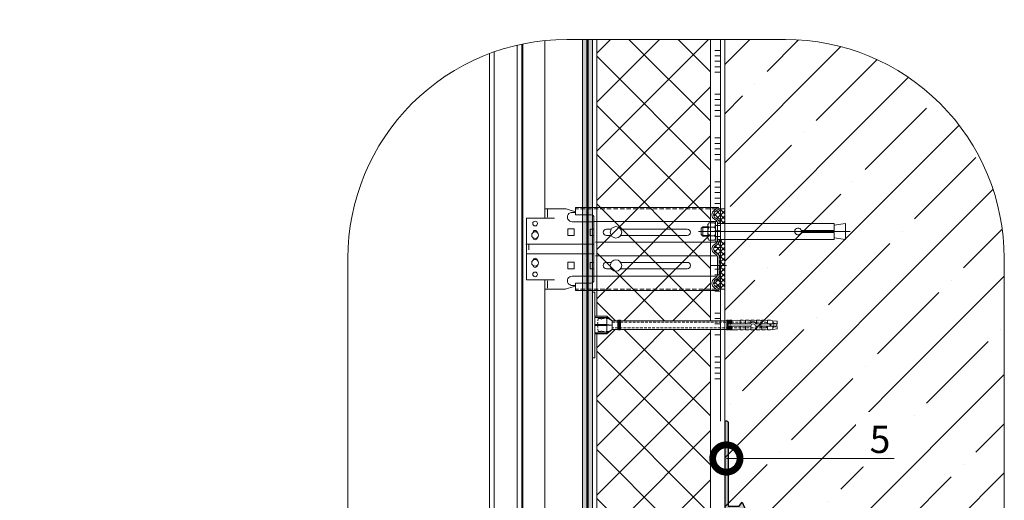
# Model space of a CAD drawing. Units: millimetres. Extents: x -6294 to 17079, y -28870 to 308.
# Drawn here: x 14645 to 15545, y -13996 to -13557 of the extents above; entities that cross this region are included whole.
import ezdxf
from ezdxf import colors
from ezdxf.entities.mleader import LeaderData, LeaderLine
from ezdxf.math import Vec2, Vec3

# ---------------------------------------------------------------- set-up
doc = ezdxf.new("R2010")
doc.units = ezdxf.units.MM
for name, pattern in [('ACAD_ISO03W100', [30, 12, -18]), ('HIDDEN', [0.375, 0.25, -0.125]), ('K5LT_AXLED', [19.5, 15, -1.5, 1.5, -1.5]), ('K5LT_DASHED', [6, 4, -2]), ('K5LT_THIN', [0]), ('K5LT_THIN_INCLUDED_TO_HATCHING', [0]), ('Штриховая', [6, 2, -2, 2])]:
    doc.linetypes.add(name, pattern=pattern)
doc.layers.get('0').update_dxf_attribs({"lineweight": 30})
doc.layers.add('TN-АННОТАЦИИ', color=7, linetype='Continuous', lineweight=20, true_color=0x000000)
for name, color, linetype, lineweight in [('TN-БЕТОН', 251, 'Continuous', 30), ('TN-КЛЕЙ', 1, 'Continuous', 15), ('TN-СТЯЖКА', 252, 'Continuous', 15), ('TN-УТЕПЛИТЕЛЬ XPS', 252, 'Continuous', 15), ('ТН_Гидрошпонка', 7, 'Continuous', 25), ('ТН_Крепеж', 7, 'Continuous', 15)]:
    doc.layers.add(name, color=color, linetype=linetype, lineweight=lineweight)
doc.layers.add('Стеклосетка', color=7, linetype='ACAD_ISO03W100')
doc.styles.add('Arial', font='ariali.ttf')
doc.styles.add('TN-Текст', font='isocpeur.ttf')
pattern_1 = [(45, (14860.4663, -14351.5658), (-2.387634, 2.387634), []), (135, (14860.4663, -14351.5658), (-2.387634, -2.387634), [])]

# ---------------------------------------------------------------- blocks, each defined once
blk = doc.blocks.new('_DotSmall')
at = {"color": 0, "linetype": 'ByBlock', "const_width": 0.5}
blk.add_lwpolyline([(-0.0625, 0, 1), (0.0625, 0, 1)], format="xyb", close=True, dxfattribs=at)
blk = doc.blocks.new('Фасадный держатель_низ')
at = {"layer": 'ТН_Крепеж', "ltscale": 100}
for points in [[(-17.6, -1.6), (-17.6, -0.4), (-11.2, -0.4, -1), (-9.6, -0.4), (-2.25, -0.4, 1), (-2.25, 0.4), (-9.4, 0.4, 0.810442), (-11.4, 0.4), (-17.6, 0.4), (-17.6, 1.6), (-19.2, 1.4), (-19.2, 0.6), (-19, 0.4), (-19, -0.4), (-19.2, -0.6), (-19.2, -1.4), (-17.6, -1.6)], [(-2.25, -0.4, 2.618034), (-2.25, 0.4, 2.236068)]]:
    blk.add_lwpolyline(points, format="xyb", dxfattribs=at)
for points in [[(-18, 0.6), (-18.6, 0.6), (-18.6, 0.4), (-19, 0.4)], [(-17.6, 0.8), (-18, 0.8), (-18, -0.8), (-17.6, -0.8)], [(-15.6, 0.4), (-15.6, 1.8), (-16.8, 1.8), (-17.6, 1.6)], [(-13.6, 0.4), (-13.6, 1.8), (-14.8, 1.8), (-15.6, 1.6)], [(-11.6, 0.4), (-11.6, 1.8), (-12.8, 1.8), (-13.6, 1.6)], [(-9.6, 0.82), (-9.6, 1.8), (-10.8, 1.8), (-11.6, 1.6)], [(-7.6, 0.4), (-7.6, 1.8), (-8.8, 1.8), (-9.6, 1.6)], [(-5.6, 0.4), (-5.6, 1.8), (-6.8, 1.8), (-7.6, 1.6)], [(-2.6, 1.71), (-4.8, 1.8), (-5.6, 1.6)], [(-2.4, 0.4), (-2.4, 1.8), (-2.6, 1.8), (-2.6, 0.4)], [(-2.2, 1.69), (-2.4, 1.7)], [(-2, 0.57), (-2, 1.8), (-2.2, 1.8), (-2.2, 0.45)], [(-1.8, 1.67), (-2, 1.68)], [(-1.6, 0.57), (-1.6, 1.8), (-1.8, 1.8), (-1.8, 0.6)], [(-1.4, 1.66), (-1.6, 1.67)], [(-1.4, -0.45), (-1.4, -1.8), (-1.2, -1.8), (-1.2, 1.8), (-1.4, 1.8), (-1.4, 0.45)], [(-1, 1.64), (-1.2, 1.65)], [(-0.8, -1.63), (0, -1.6), (0, 1.6), (-0.8, 1.63)], [(-18, -0.6), (-18.6, -0.6), (-18.6, -0.4), (-19, -0.4)], [(-15.6, -0.4), (-15.6, -1.8), (-16.8, -1.8), (-17.6, -1.6)], [(-13.6, -0.4), (-13.6, -1.8), (-14.8, -1.8), (-15.6, -1.6)], [(-11.6, -0.4), (-11.6, -1.8), (-12.8, -1.8), (-13.6, -1.6)], [(-9.6, -0.4), (-9.6, -1.8), (-10.8, -1.8), (-11.6, -1.6)], [(-7.6, -0.4), (-7.6, -1.8), (-8.8, -1.8), (-9.6, -1.6)], [(-5.6, -0.4), (-5.6, -1.8), (-6.8, -1.8), (-7.6, -1.6)], [(-2.6, -1.71), (-4.8, -1.8), (-5.6, -1.6)], [(-2.6, -0.4), (-2.6, -1.8), (-2.4, -1.8), (-2.4, -0.4)], [(-2.2, -1.69), (-2.4, -1.7)], [(-2.2, -0.45), (-2.2, -1.8), (-2, -1.8), (-2, -0.57)], [(-1.8, -1.68), (-2, -1.68)], [(-1.8, -0.6), (-1.8, -1.8), (-1.6, -1.8), (-1.6, -0.57)], [(-1.4, -1.66), (-1.6, -1.67)], [(-1, -1.64), (-1.2, -1.65)]]:
    blk.add_lwpolyline(points, dxfattribs=at)
at = {"layer": 'ТН_Крепеж', "linetype": 'HIDDEN', "ltscale": 10}
blk.add_lwpolyline([(-13.2, 1), (-13.2, -1)], dxfattribs=at)
at = {"layer": 'ТН_Крепеж', "ltscale": 100}
blk.add_lwpolyline([(-0.8, 1.8), (-1, 1.8), (-1, -1.8), (-0.8, -1.8)], close=True, dxfattribs=at)
blk = doc.blocks.new('Фасадный держатель_верх')
at = {"layer": 'ТН_Крепеж', "ltscale": 100}
for points in [[(9.4, 12), (10.2, 12), (10.2, -12), (9.4, -12)], [(0.2, 1.8), (0, 1.8), (0, -1.8), (0.2, -1.8)], [(0.6, 1.8), (0.4, 1.8), (0.4, -1.8), (0.6, -1.8)], [(1, 1.8), (0.8, 1.8), (0.8, -1.8), (1, -1.8)]]:
    blk.add_lwpolyline(points, close=True, dxfattribs=at)
for points in [[(0.4, 1.6), (0.2, 1.6)], [(0.8, 1.6), (0.6, 1.6)], [(3, 1.6), (1, 1.6)], [(9.4, 3.2), (5, 3.2), (3, 1.6), (3, -1.6), (5, -3.2), (9.4, -3.2)], [(9.4, 2.8), (5, 2.8), (3, 1.6)], [(9.4, -0.2), (5, -0.2), (3, 0), (5, 0.2), (9.4, 0.2)], [(5, 2.8), (5, 0.2)], [(0.4, -1.6), (0.2, -1.6)], [(0.8, -1.6), (0.6, -1.6)], [(3, -1.6), (1, -1.6)], [(9.4, -2.8), (5, -2.8), (3, -1.6)], [(5, -0.2), (5, -2.8)]]:
    blk.add_lwpolyline(points, dxfattribs=at)
blk = doc.blocks.new('*U199')
at = {"color": 1, "lineweight": 0}
blk.add_wipeout([(2, -29), (0, -29), (0, -7), (-11, -7), (-16, -3), (-21, -3), (-21, -3.5), (-21.5, -3.5), (-21.5, -3), (-22, -3), (-22, -3.5), (-22.5, -3.5), (-22.5, -3), (-23, -3), (-23, -3.5), (-23.5, -3.5), (-23.5, -3), (-118.79, -3), (-120.79, -3.08), (-120.79, -3.5), (-121.29, -3.5), (-121.29, -3.1), (-121.79, -3.13), (-121.79, -3.5), (-122.29, -3.5), (-122.29, -3.15), (-122.79, -3.17), (-122.79, -3.5), (-123.29, -3.5), (-123.29, -3.19), (-123.79, -3.21), (-123.79, -3.5), (-124.29, -3.5), (-124.29, -3.23), (-124.79, -3.25), (-124.79, -3.5), (-125.29, -3.5), (-125.29, -3.27), (-130.79, -3.5), (-132.79, -3), (-132.79, -3.5), (-135.79, -3.5), (-137.79, -3), (-137.79, -3.5), (-140.79, -3.5), (-142.79, -3), (-142.79, -3.5), (-145.79, -3.5), (-147.79, -3), (-147.79, -3.5), (-150.79, -3.5), (-152.79, -3), (-152.79, -3.5), (-155.79, -3.5), (-157.79, -3), (-157.79, -3.5), (-160.79, -3.5), (-162.79, -3), (-166.79, -2.5), (-166.79, -0.5), (-166.29, 0), (-166.29, 2), (-166.79, 2.5), (-166.79, 4.5), (-162.79, 5), (-160.79, 5.5), (-157.79, 5.5), (-157.79, 5), (-155.79, 5.5), (-152.79, 5.5), (-152.79, 5), (-150.79, 5.5), (-147.79, 5.5), (-147.79, 5), (-145.79, 5.5), (-142.79, 5.5), (-142.79, 5), (-140.79, 5.5), (-137.79, 5.5), (-137.79, 5), (-135.79, 5.5), (-132.79, 5.5), (-132.79, 5), (-130.79, 5.5), (-125.29, 5.27), (-125.29, 5.5), (-124.79, 5.5), (-124.79, 5.25), (-124.29, 5.23), (-124.29, 5.5), (-123.79, 5.5), (-123.79, 5.21), (-123.29, 5.19), (-123.29, 5.5), (-122.79, 5.5), (-122.79, 5.17), (-122.29, 5.15), (-122.29, 5.5), (-121.79, 5.5), (-121.79, 5.12), (-121.29, 5.1), (-121.29, 5.5), (-120.79, 5.5), (-120.79, 5.08), (-118.79, 5), (-23.5, 5), (-23.5, 5.5), (-23, 5.5), (-23, 5), (-22.5, 5), (-22.5, 5.5), (-22, 5.5), (-22, 5), (-21.5, 5), (-21.5, 5.5), (-21, 5.5), (-21, 5), (-16, 5), (-11, 9), (0, 9), (0, 31), (2, 31)], dxfattribs=at)
at = {"color": 7, "linetype": 'HIDDEN', "ltscale": 10}
blk.add_lwpolyline([(-2.5, 1), (-3, -5), (-5.5, -5, 1), (-6.5, -5), (-12.63, -5), (-16, -3), (-16, -1.5), (-156.29, -1.5), (-161.29, 1), (-156.29, 3.5), (-16, 3.5), (-16, 5), (-12.63, 7), (-6.5, 7, 1), (-5.5, 7), (-3, 7), (-2.5, 1)], format="xyb", dxfattribs=at)
at = {"color": 7, "ltscale": 100}
for points in [[(-23.5, 5), (-118.79, 5)], [(-23.5, -3), (-118.79, -3)]]:
    blk.add_lwpolyline(points, dxfattribs=at)
at = {"color": 7, "xscale": -2.5, "yscale": 2.5, "zscale": 2.5, "rotation": 180}
for name, p in [('Фасадный держатель_верх', (-23.5, 1)), ('Фасадный держатель_низ', (-118.79, 1))]:
    blk.add_blockref(name, p, dxfattribs=at)
blk = doc.blocks.new('*U250')
at = {"color": 1, "ltscale": 100}
for points in [[(348.83, 0), (0, 0)], [(10, 0), (10, 5)], [(15, 0), (15, 5)], [(20, 0), (20, 5)], [(25, 0), (25, 5)], [(30, 0), (30, 5)], [(50, 0), (50, 5)], [(55, 0), (55, 5)], [(60, 0), (60, 5)], [(65, 0), (65, 5)], [(70, 0), (70, 5)], [(90, 0), (90, 5)], [(95, 0), (95, 5)], [(100, 0), (100, 5)], [(105, 0), (105, 5)], [(110, 0), (110, 5)], [(130, 0), (130, 5)], [(135, 0), (135, 5)], [(140, 0), (140, 5)], [(145, 0), (145, 5)], [(150, 0), (150, 5)], [(170, 0), (170, 5)], [(175, 0), (175, 5)], [(180, 0), (180, 5)], [(185, 0), (185, 5)], [(190, 0), (190, 5)], [(210, 0), (210, 5)], [(215, 0), (215, 5)], [(220, 0), (220, 5)], [(225, 0), (225, 5)], [(230, 0), (230, 5)], [(250, 0), (250, 5)], [(255, 0), (255, 5)], [(260, 0), (260, 5)], [(265, 0), (265, 5)], [(270, 0), (270, 5)], [(290, 0), (290, 5)], [(295, 0), (295, 5)], [(300, 0), (300, 5)], [(305, 0), (305, 5)], [(310, 0), (310, 5)]]:
    blk.add_lwpolyline(points, dxfattribs=at)
blk = doc.blocks.new('*U251')
blk.add_hatch(color=7).paths.add_polyline_path([(0, -109, 0.414214), (1, -110), (2, -110, 0.414214), (3, -109), (3, -33, -0.414214), (4, -32), (13, -32), (16, -36), (18, -31), (16, -26), (13, -30), (4, -30, -0.414214), (3, -29), (3, -2, -0.414214), (4, -1), (13, -1), (16, -5), (18, 0), (16, 5), (13, 1), (4, 1, -0.414214), (3, 2), (3, 29, -0.414214), (4, 30), (13, 30), (16, 26), (18, 31), (16, 36), (13, 32), (4, 32, -0.414214), (3, 33), (3, 109, 0.414214), (2, 110), (1, 110, 0.414214), (0, 109)])
at = {"color": 7}
for p, q in [((0, 109), (0, -109)), ((2, 110), (1, 110)), ((3, 109), (3, 33)), ((3, 29), (3, 2)), ((3, 2), (3, 29)), ((13, 32), (4, 32)), ((4, 30), (13, 30)), ((13, 32), (16, 36)), ((16, 26), (13, 30)), ((16, 36), (18, 31)), ((18, 31), (16, 26)), ((13, 1), (4, 1)), ((13, 1), (16, 5)), ((16, 5), (18, 0)), ((3, -2), (3, -29)), ((3, -2), (3, -29)), ((13, -1), (4, -1)), ((16, -5), (13, -1)), ((18, 0), (16, -5)), ((13, -30), (16, -26)), ((16, -26), (18, -31)), ((3, -33), (3, -109)), ((4, -30), (13, -30)), ((13, -32), (4, -32)), ((16, -36), (13, -32)), ((18, -31), (16, -36)), ((1, -110), (2, -110))]:
    blk.add_line(p, q, dxfattribs=at)
for centre, start, end in [((1, 109), 90, 180), ((2, 109), 0, 90), ((4, 33), 180, 270), ((4, 29), 90, 180), ((4, 2), 180, 270), ((4, -2), 90, 180), ((4, -29), 180, 270), ((4, -33), 90, 180), ((1, -109), 180, 270), ((2, -109), 270, 0)]:
    blk.add_arc(centre, 1, start, end, dxfattribs=at)
at = {"color": 252, "ltscale": 100, "style": 'Arial', "flags": 9}
for tag, p in [('ТИП', (34.46, 107.48)), ('ОПИСАНИЕ', (64.46, 107.48))]:
    blk.add_attdef(tag, p, '', height=25, rotation=270, dxfattribs=at)

msp = doc.modelspace()

# ---------------------------------------------------------------- hatches: boundary and pattern name
at = {"lineweight": 13}
h = msp.add_hatch(dxfattribs=at)
h.set_pattern_fill('НЕМЕТАЛЛ', color=252, scale=3.282079, style=0, pattern_type=0)
h.set_pattern_definition(pattern_1)
edge = h.paths.add_edge_path()
edge.add_line((15284.21, -13743.54), (15289.28, -13743.54))
edge.add_line((15289.28, -13743.54), (15289.28, -13730.1))
edge.add_line((15289.28, -13730.1), (15284.21, -13730.1))
edge.add_line((15284.21, -13730.1), (15280.66, -13732.59))
edge.add_arc((15282.69, -13735.5), 3.55, 125, 235)
edge.add_line((15280.66, -13738.4), (15282.85, -13739.93))
edge.add_arc((15281.01, -13742.56), 3.21, 0, 55, ccw=False)
edge.add_line((15284.21, -13742.56), (15284.21, -13743.54))
at = {"layer": 'TN-УТЕПЛИТЕЛЬ XPS', "transparency": 33554559}
h = msp.add_hatch(dxfattribs=at)
h.set_pattern_fill('ANSI37', color=256, scale=10)
h.set_pattern_definition([(45, (-84936.625, 397.526), (-22.45064, 22.45064), []), (135, (-84936.625, 397.526), (-22.45064, -22.45064), [])])
h.paths.add_polyline_path([(15258.28, -14575.27), (15172.29, -14575.27), (15172.29, -13575.27), (15276.28, -13575.27), (15276.28, -14016.1), (15258.28, -14034.1)])

# ---------------------------------------------------------------- linework, layer by layer
at = {"color": 252, "linetype": 'K5LT_THIN_INCLUDED_TO_HATCHING', "lineweight": 13}
for p, q in [((15099.56, -13580.46), (15099.56, -14144.5)), ((15103.78, -14131.36), (15103.78, -13579.52)), ((15104.79, -13579.31), (15104.79, -14176.18)), ((15124.88, -13738.45), (15124.88, -13576.26)), ((15124.88, -13738.45), (15124.88, -13730.01)), ((15127.27, -13730.81), (15127.27, -13737.61)), ((15150.04, -13733.41), (15152.81, -13733.41)), ((15283.34, -13728.86), (15152.81, -13728.86)), ((15152.81, -13735.5), (15152.81, -13728.86)), ((15152.81, -13735.5), (15167.16, -13735.5)), ((15279.79, -13731.35), (15283.34, -13728.86)), ((15284.21, -13730.1), (15283.34, -13728.86)), ((15289.28, -13743.54), (15289.28, -13730.1)), ((15108.06, -13795.01), (15108.06, -13738.45)), ((15149.69, -13741.81), (15169.7, -13741.81)), ((15169.7, -13738.03), (15169.7, -13795.43)), ((15282.5, -13741.78), (15169.7, -13741.78)), ((15279.79, -13739.64), (15281.97, -13741.17)), ((15282.69, -13742.56), (15282.69, -13750.75)), ((15282.69, -13759.67), (15282.69, -13750.75)), ((15107.49, -13762.35), (15169.7, -13762.35)), ((15282.5, -13760.45), (15171.27, -13760.45)), ((15279.79, -13762.58), (15281.97, -13761.05)), ((15289.28, -13758.69), (15289.28, -13761)), ((15108.06, -13771.11), (15169.7, -13771.11)), ((15279.79, -13770.88), (15281.97, -13772.41)), ((15279.79, -13770.88), (15281.97, -13772.41)), ((15282.5, -13773.01), (15171.27, -13773.01)), ((15282.69, -13773.79), (15282.69, -13783.01)), ((15282.69, -13790.9), (15282.69, -13783.01)), ((15124.88, -14114.94), (15124.88, -13795.01)), ((15127.27, -13802.65), (15127.27, -13795.85)), ((15149.69, -13791.64), (15169.7, -13791.64)), ((15152.81, -13804.6), (15152.81, -13797.96)), ((15152.81, -13797.96), (15167.16, -13797.96)), ((15282.5, -13791.68), (15169.7, -13791.68)), ((15279.79, -13793.81), (15281.97, -13792.28)), ((15150.04, -13800.05), (15152.81, -13800.05))]:
    msp.add_line(p, q, dxfattribs=at)
at = {"color": 252, "lineweight": 13, "ltscale": 100}
for p, q in [((15074.23, -14176.18), (15074.23, -13588.14)), ((15078.45, -14146.64), (15078.45, -13586.6))]:
    msp.add_line(p, q, dxfattribs=at)
at = {"color": 252, "linetype": 'K5LT_THIN', "lineweight": 13}
for p, q in [((15124.88, -13730.01), (15143.05, -13730.01)), ((15152.81, -13732.8), (15144.28, -13730.19)), ((15108.06, -13738.45), (15133.66, -13738.45)), ((15145.83, -13748.47), (15145.83, -13754.38)), ((15145.83, -13748.47), (15151.74, -13748.47)), ((15151.74, -13748.47), (15151.74, -13754.38)), ((15185.52, -13748.58), (15181.09, -13748.58)), ((15254.98, -13748.58), (15194.16, -13748.58)), ((15145.83, -13754.38), (15151.74, -13754.38)), ((15181.09, -13754.49), (15185.52, -13754.49)), ((15194.16, -13754.49), (15254.98, -13754.49)), ((15145.83, -13778.86), (15145.83, -13784.77)), ((15145.83, -13778.86), (15151.74, -13778.86)), ((15151.74, -13778.86), (15151.74, -13784.77)), ((15185.52, -13778.97), (15181.09, -13778.97)), ((15254.98, -13778.97), (15194.16, -13778.97)), ((15145.83, -13784.77), (15151.74, -13784.77)), ((15181.09, -13784.88), (15185.52, -13784.88)), ((15194.16, -13784.88), (15254.98, -13784.88)), ((15108.06, -13795.01), (15133.66, -13795.01)), ((15124.88, -13803.45), (15143.05, -13803.45)), ((15152.81, -13800.66), (15144.28, -13803.27))]:
    msp.add_line(p, q, dxfattribs=at)
at = {"color": 252, "linetype": 'K5LT_DASHED', "lineweight": 13}
msp.add_line((15281.56, -13730.1), (15152.81, -13730.1), dxfattribs=at)
at = {"color": 252, "lineweight": 13}
for p, q in [((15280.66, -13732.59), (15284.21, -13730.1)), ((15289.28, -13730.1), (15284.21, -13730.1)), ((15274.83, -13742.9), (15273.85, -13744.59)), ((15273.85, -13744.59), (15273.85, -13750.75)), ((15280.02, -13742.9), (15274.83, -13742.9)), ((15280.99, -13744.59), (15280.02, -13742.9)), ((15280.66, -13738.4), (15282.85, -13739.93)), ((15280.99, -13741.78), (15280.99, -13750.75)), ((15280.99, -13750.75), (15280.99, -13744.59)), ((15282.69, -13743.54), (15389.34, -13743.54)), ((15284.21, -13742.56), (15284.21, -13743.54)), ((15389.34, -13743.54), (15389.34, -13749.82)), ((15399.59, -13743.54), (15389.34, -13744.93)), ((15399.59, -13743.54), (15399.59, -13757.97)), ((15403.99, -13750.75), (15265.29, -13750.75)), ((15267.84, -13747.86), (15269.2, -13746.5)), ((15267.84, -13753.65), (15267.84, -13747.86)), ((15269.2, -13755.01), (15267.84, -13753.65)), ((15273.85, -13747.19), (15268.51, -13747.19)), ((15269.2, -13746.5), (15273.85, -13746.5)), ((15269.2, -13755.01), (15269.2, -13746.5)), ((15273.85, -13756.92), (15273.85, -13750.75)), ((15280.02, -13746.83), (15274.83, -13746.83)), ((15281, -13760.45), (15280.99, -13750.75)), ((15280.99, -13750.75), (15280.99, -13756.92)), ((15359.24, -13749.82), (15389.34, -13749.82)), ((15389.34, -13751.69), (15359.24, -13751.69)), ((15389.34, -13751.69), (15389.34, -13757.97)), ((15110.31, -13767.38), (15110.31, -13762.71)), ((15110.31, -13765.72), (15110.31, -13762.71)), ((15273.85, -13754.32), (15268.51, -13754.32)), ((15273.85, -13755.01), (15269.2, -13755.01)), ((15274.83, -13758.61), (15273.85, -13756.92)), ((15280.02, -13754.68), (15274.83, -13754.68)), ((15280.02, -13758.61), (15274.83, -13758.61)), ((15280.99, -13756.92), (15280.02, -13758.61)), ((15280.66, -13763.82), (15282.85, -13762.29)), ((15389.34, -13757.97), (15282.69, -13757.97)), ((15284.21, -13759.67), (15284.21, -13757.97)), ((15289.28, -13767.58), (15289.28, -13757.97)), ((15399.59, -13757.97), (15389.34, -13756.58)), ((15280.66, -13769.63), (15282.85, -13771.16)), ((15280.66, -13769.63), (15282.85, -13771.16)), ((15284.21, -13773.79), (15284.21, -13783.01)), ((15284.21, -13790.9), (15284.21, -13783.01)), ((15280.66, -13795.06), (15282.85, -13793.53))]:
    msp.add_line(p, q, dxfattribs=at)
at = {"color": 252, "linetype": 'K5LT_AXLED', "lineweight": 13}
msp.add_line((15275.94, -13781.92), (15291.77, -13781.92), dxfattribs=at)
at = {"color": 252, "linetype": 'K5LT_THIN', "lineweight": 13}
for points in [[(15169.7, -13748.58), (15166.16, -13748.58), (15166.16, -13754.49), (15169.7, -13754.49)], [(15169.7, -13778.97), (15166.16, -13778.97), (15166.16, -13784.88), (15169.7, -13784.88)]]:
    msp.add_lwpolyline(points, dxfattribs=at)
for centre in [(15115.94, -13743.51), (15115.94, -13789.94)]:
    msp.add_circle(centre, 2.11, dxfattribs=at)
at = {"color": 252, "linetype": 'K5LT_THIN_INCLUDED_TO_HATCHING', "lineweight": 13}
for centre in [(15115.94, -13754.07), (15115.94, -13779.39)]:
    msp.add_circle(centre, 3.13, dxfattribs=at)
at = {"color": 252, "lineweight": 13, "ltscale": 120}
for centre in [(15189.84, -13751.53), (15189.84, -13781.92)]:
    msp.add_circle(centre, 5.23, dxfattribs=at)
at = {"color": 252, "linetype": 'K5LT_THIN', "lineweight": 13}
for centre, radius, start, end in [((15143.05, -13734.23), 4.22, 73.03219, 90), ((15115.94, -13751.96), 2.11, 5.78954, 174.21046), ((15181.09, -13751.53), 2.95, 90, 270), ((15254.98, -13751.53), 2.95, 270, 90), ((15115.94, -13756.18), 2.11, 185.78954, 354.21046), ((15115.94, -13777.28), 2.11, 5.78954, 174.21046), ((15181.09, -13781.92), 2.95, 90, 270), ((15254.98, -13781.92), 2.95, 270, 90), ((15115.94, -13781.5), 2.11, 185.78954, 354.21046), ((15143.05, -13799.23), 4.22, 270, 286.96781)]:
    msp.add_arc(centre, radius, start, end, dxfattribs=at)
at = {"color": 252, "linetype": 'K5LT_THIN_INCLUDED_TO_HATCHING', "lineweight": 13}
for centre, radius, start, end in [((15149.69, -13737.61), 4.21, 85.2248, 270), ((15167.16, -13738.03), 2.53, 0, 90), ((15282.69, -13735.5), 5.06, 125, 235), ((15281.01, -13742.56), 1.69, 0, 55), ((15282.69, -13766.73), 5.06, 125, 235), ((15281.01, -13759.67), 1.69, 305, 0), ((15281.01, -13773.79), 1.69, 0, 55), ((15149.69, -13795.85), 4.21, 90, 274.7752), ((15167.16, -13795.43), 2.53, 270, 0), ((15281.01, -13790.9), 1.69, 305, 0)]:
    msp.add_arc(centre, radius, start, end, dxfattribs=at)
at = {"color": 252, "lineweight": 13}
for centre, radius, start, end in [((15282.69, -13735.5), 3.55, 125, 235), ((15276.12, -13745.04), 2.2, 143.84756, 234.14099), ((15278.73, -13745.04), 2.2, 305.85902, 36.15244), ((15281.01, -13742.56), 3.21, 0, 55), ((15282.24, -13750.75), 8.39, 152.09469, 180), ((15282.24, -13750.75), 8.39, 180, 207.90531), ((15272.6, -13750.75), 8.39, 0, 27.90531), ((15272.6, -13750.75), 8.39, 332.09469, 0), ((15356.36, -13750.75), 3.03, 17.95108, 342.04892), ((15276.12, -13756.47), 2.2, 125.85901, 216.15244), ((15278.73, -13756.47), 2.2, 323.84756, 54.14098), ((15281.01, -13759.67), 3.21, 305, 0), ((15282.69, -13766.73), 3.55, 125, 235), ((15281.01, -13773.79), 3.21, 0, 55), ((15282.69, -13797.96), 3.55, 125, 235), ((15281.01, -13790.9), 3.21, 305, 0)]:
    msp.add_arc(centre, radius, start, end, dxfattribs=at)
at = {"layer": 'TN-УТЕПЛИТЕЛЬ XPS'}
msp.add_lwpolyline([(15258.28, -14575.27), (15172.29, -14575.27), (15172.29, -13575.27), (15276.28, -13575.27), (15276.28, -14016.1), (15258.28, -14034.1)], close=True, dxfattribs=at)

# ---------------------------------------------------------------- block references
at = {"layer": 'ТН_Гидрошпонка', "ltscale": 100}
msp.add_blockref('*U251', (15289.28, -14034.1), dxfattribs=at)

# ---------------------------------------------------------------- leaders
at = {"layer": 'TN-АННОТАЦИИ'}
ml = msp.add_multileader_mtext('Standard', dxfattribs=at)
ml.set_content('Геотекстиль типа "Typar" завести на вертикаль\\Pвыше уровня подстилающего слоя из песка', color=256, style='TN-Текст')
ml.set_leader_properties(color=256, linetype='ByLayer', lineweight=-1)
ml.set_arrow_properties(name='DOTSMALL')
ml.build(insert=Vec2(0, 0))
ml.multileader.update_dxf_attribs({"text_left_attachment_type": 6, "text_right_attachment_type": 6, "dogleg_length": 100, "arrow_head_size": 50, "scale": 10})
ctx = ml.context
ctx.base_point, ctx.scale, ctx.char_height, ctx.arrow_head_size, ctx.landing_gap_size, ctx.plane_origin = Vec3(10725.06, -13592.99), 10, 25, 50, 0, Vec3(12117.91, -13944.17)
ctx.left_attachment, ctx.right_attachment, ctx.text_align_type = 6, 6, 1
notes = []
notes.append((ctx, [(0, (1, 1, 0), (10716.89, -13592.99), (1, 0), 8.18, [(0, [(10663.82, -13464.8)], 0, [])])]))
ctx.mtext.insert, ctx.mtext.width, ctx.mtext.alignment, ctx.mtext.line_spacing_style, ctx.mtext.flow_direction = Vec3(11121.94, -13560.49), 799.8699, 2, 2, 5
for ctx, leaders in notes:
    for number, flags, end, landing, length, lines in leaders:
        leader = LeaderData()
        leader.index, (leader.has_last_leader_line, leader.has_dogleg_vector, leader.attachment_direction) = number, flags
        leader.last_leader_point, leader.dogleg_vector, leader.dogleg_length = Vec3(end), Vec3(landing), length
        for number, points, colour, breaks in lines:
            line = LeaderLine()
            line.index, line.vertices, line.color, line.breaks = number, Vec3.list(points), colors.encode_raw_color(colour), breaks
            leader.lines.append(line)
        ctx.leaders.append(leader)

# ---------------------------------------------------------------- next in the draw order: block references
at = {"layer": 'ТН_Крепеж', "ltscale": 100, "rotation": 180}
msp.add_blockref('*U199', (15170.48, -13835.25), dxfattribs=at)

# ---------------------------------------------------------------- next in the draw order: hatches: boundary and pattern name
at = {"lineweight": 13}
h = msp.add_hatch(dxfattribs=at)
h.set_pattern_fill('НЕМЕТАЛЛ', color=252, scale=3.282079, style=0, pattern_type=0)
h.set_pattern_definition(pattern_1)
edge = h.paths.add_edge_path()
edge.add_line((15280.66, -13769.63), (15282.85, -13771.16))
edge.add_arc((15281.01, -13773.79), 3.21, 0, 55, ccw=False)
edge.add_line((15284.21, -13773.79), (15284.21, -13783.01))
edge.add_line((15284.21, -13783.01), (15284.21, -13790.9))
edge.add_arc((15281.01, -13790.9), 3.21, 305, 360, ccw=False)
edge.add_line((15282.85, -13793.53), (15280.66, -13795.06))
edge.add_arc((15282.69, -13797.96), 3.55, 125, 235)
edge.add_line((15280.66, -13800.87), (15284.21, -13803.35))
edge.add_line((15284.21, -13803.35), (15289.28, -13803.35))
edge.add_line((15289.28, -13803.35), (15289.28, -13789.08))
edge.add_line((15289.28, -13789.08), (15289.28, -13767.58))
edge.add_line((15289.28, -13767.58), (15289.28, -13761))
edge.add_line((15289.28, -13761), (15289.28, -13758.69))
edge.add_line((15289.28, -13758.69), (15284.21, -13758.69))
edge.add_line((15284.21, -13758.69), (15284.21, -13759.67))
edge.add_arc((15281.01, -13759.67), 3.21, 305, 360, ccw=False)
edge.add_line((15282.85, -13762.29), (15280.66, -13763.82))
edge.add_arc((15282.69, -13766.73), 3.55, 125, 235)
at = {"layer": 'TN-БЕТОН', "lineweight": 13}
h = msp.add_hatch(dxfattribs=at)
h.set_pattern_fill('ANSI35', color=256, scale=10, angle=180)
h.set_pattern_definition([(225, (15586.09, -14019.84), (44.901, -44.901), []), (225, (15541.19, -14019.84), (44.901, -44.901), [79.375, -15.875, 0, -15.875])])
edge = h.paths.add_edge_path()
edge.add_arc((15344.81, -13775.27), 200, 360, 450)
edge.add_line((15344.81, -13575.27), (15289.28, -13575.27))
edge.add_line((15289.28, -13575.27), (15289.28, -14575.27))
edge.add_line((15289.28, -14575.27), (15344.81, -14575.27))
edge.add_arc((15344.81, -14375.27), 200, 270, 360)
edge.add_line((15544.81, -14375.27), (15544.81, -13775.27))
at = {"layer": 'TN-СТЯЖКА'}
h = msp.add_hatch(dxfattribs=at)
h.set_pattern_fill('AR-SAND', color=256, scale=0.2)
h.set_pattern_definition([(37.5, (5574.591, 404.943), (-0.3200063, 9.7882647), [0, -7.7216, 0, -8.636, 0, -8.255]), (7.5, (5574.591, 404.943), (8.990466, 14.336502), [0, -4.1656, 0, -6.9596, 0, -2.667]), (327.5, (5568.343, 404.943), (15.8198474, 0.0287437), [0, -2.54, 0, -9.144, 0, -11.938]), (317.5, (5568.343, 404.943), (15.271129, 4.458586), [0, -1.27, 0, -5.9944, 0, -6.858])])
h.paths.add_polyline_path([(15159.29, -14153.54), (15168.29, -14153.54), (15168.29, -13575.27), (15159.29, -13575.27)])

# ---------------------------------------------------------------- next in the draw order: linework, layer by layer
at = {"color": 252, "linetype": 'K5LT_THIN_INCLUDED_TO_HATCHING', "lineweight": 13}
for p, q in [((15289.28, -13803.35), (15289.28, -13758.69)), ((15283.34, -13804.6), (15152.81, -13804.6)), ((15279.79, -13802.11), (15283.34, -13804.6)), ((15284.21, -13803.35), (15283.34, -13804.6))]:
    msp.add_line(p, q, dxfattribs=at)
at = {"color": 252, "linetype": 'K5LT_DASHED', "lineweight": 13}
msp.add_line((15281.56, -13803.35), (15152.81, -13803.35), dxfattribs=at)
at = {"color": 252, "lineweight": 13}
for p in [(15280.66, -13800.87), (15289.28, -13803.35)]:
    msp.add_line(p, (15284.21, -13803.35), dxfattribs=at)
at = {"color": 252, "linetype": 'K5LT_THIN_INCLUDED_TO_HATCHING', "lineweight": 13}
msp.add_arc((15282.69, -13797.96), 5.06, 125, 235, dxfattribs=at)
at = {"layer": 'TN-БЕТОН', "lineweight": 13}
for points in [[(14944.81, -14375.27), (14944.81, -13775.27, -0.414214), (15144.81, -13575.27), (15344.81, -13575.27, -0.414214), (15544.81, -13775.27), (15544.81, -14375.27, -0.414214), (15344.81, -14575.27), (15144.81, -14575.27, -0.414214)], [(15544.81, -13775.27, 0.414214), (15344.81, -13575.27), (15289.28, -13575.27), (15289.28, -14575.27), (15344.81, -14575.27, 0.414214), (15544.81, -14375.27)]]:
    msp.add_lwpolyline(points, format="xyb", close=True, dxfattribs=at)
at = {"layer": 'TN-СТЯЖКА'}
msp.add_lwpolyline([(15159.29, -14153.54), (15168.29, -14153.54), (15168.29, -13575.27), (15159.29, -13575.27)], close=True, dxfattribs=at)
at = {"layer": 'Стеклосетка', "linetype": 'Штриховая', "const_width": 2}
msp.add_lwpolyline([(15163.79, -13575.27), (15163.79, -14153.54)], dxfattribs=at)

# ---------------------------------------------------------------- next in the draw order: block references
at = {"layer": 'TN-КЛЕЙ', "ltscale": 100, "xscale": -1, "rotation": 90}
msp.add_blockref('*U250', (15285.28, -13575.27), dxfattribs=at)

# ---------------------------------------------------------------- next in the draw order: leaders
at = {"layer": 'TN-АННОТАЦИИ'}
ml = msp.add_multileader_mtext('Standard', dxfattribs=at)
ml.set_content('\\A1;5', color=256, style='TN-Текст')
ml.set_leader_properties(color=256, linetype='ByLayer', lineweight=-1)
ml.set_arrow_properties(name='DOTSMALL')
ml.build(insert=Vec2(0, 0))
ml.multileader.update_dxf_attribs({"text_left_attachment_type": 6, "text_right_attachment_type": 6, "dogleg_length": 100, "arrow_head_size": 50, "scale": 10})
ctx = ml.context
ctx.base_point, ctx.scale, ctx.char_height, ctx.arrow_head_size, ctx.landing_gap_size, ctx.plane_origin = Vec3(15425.01, -13958.19), 10, 25, 50, 0, Vec3(14004.97, -15047.73)
ctx.left_attachment, ctx.right_attachment, ctx.text_align_type = 6, 6, 1
notes = []
notes.append((ctx, [(1, (1, 1, 0), (15416.83, -13958.19), (1, 0), 8.18, [(1, [(15290.78, -13958.19)], 0, [])])]))
ctx.mtext.insert, ctx.mtext.alignment, ctx.mtext.line_spacing_style, ctx.mtext.flow_direction = Vec3(15431.26, -13928.19), 2, 2, 5
ctx.mtext.has_bg_fill, ctx.mtext.bg_color, ctx.mtext.bg_scale_factor, ctx.mtext.bg_transparency, ctx.mtext.use_window_bg_color = 1, -1027028792, 1.5, 0, 1
for ctx, leaders in notes:
    for number, flags, end, landing, length, lines in leaders:
        leader = LeaderData()
        leader.index, (leader.has_last_leader_line, leader.has_dogleg_vector, leader.attachment_direction) = number, flags
        leader.last_leader_point, leader.dogleg_vector, leader.dogleg_length = Vec3(end), Vec3(landing), length
        for number, points, colour, breaks in lines:
            line = LeaderLine()
            line.index, line.vertices, line.color, line.breaks = number, Vec3.list(points), colors.encode_raw_color(colour), breaks
            leader.lines.append(line)
        ctx.leaders.append(leader)

doc.saveas('drawing.dxf')
